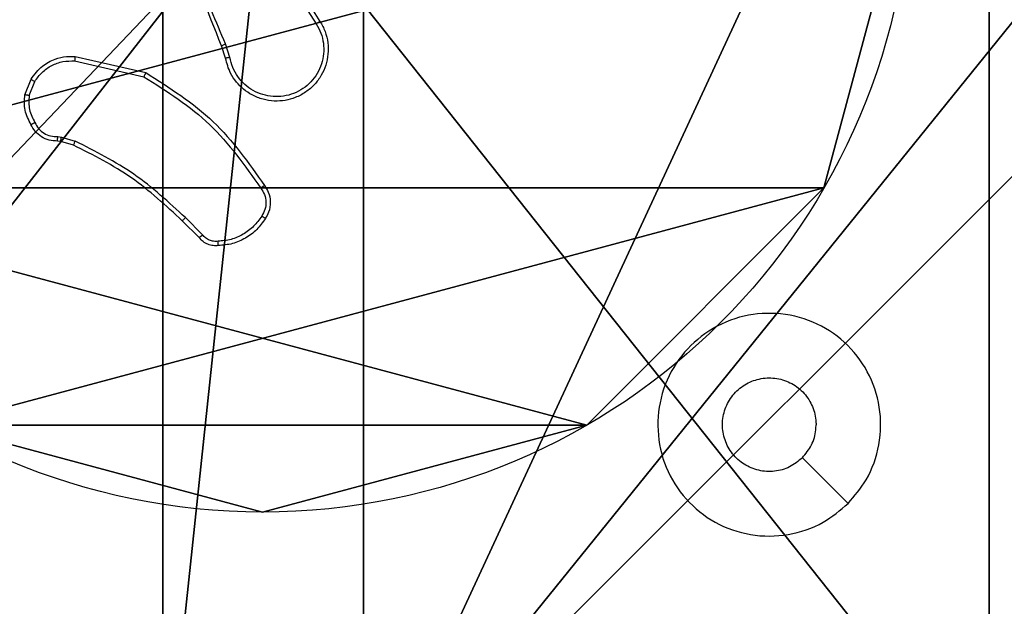
# Model space of a CAD drawing. Units: centimetres. Extents: x -321 to 371, y -319 to 318.
# Drawn here: x -139 to -134, y -116 to -114 of the extents above; entities that cross this region are included whole.
import ezdxf

# ---------------------------------------------------------------- set-up
doc = ezdxf.new("R2010")
doc.units = ezdxf.units.CM
doc.header["$LTSCALE"] = 2.54
doc.layers.get('0').update_dxf_attribs({"true_color": 0xff5454})
doc.layers.add('VP-EQ', color=7, linetype='Continuous', true_color=0x8a3492)

# ---------------------------------------------------------------- blocks, each defined once
blk = doc.blocks.new('Grupuj_172')
at = {"color": 0}
mesh = blk.add_polyface(dxfattribs=at)
corners = [(40.9833, 0.2071, 16.5201), (7.7204, 10.8718, 13.6625), (7.7204, 3.5791, 15.6165), (20.6923, 13.3899, 12.9877), (20.55, 14.2224, 12.7647), (18.7721, 38.026, 6.3865), (21.556, 13.1456, 13.0532), (42.4024, 9.6152, 13.9992), (68.9215, 0.2405, 16.5111), (53.8133, 9.6152, 13.9992), (60.4665, 14.1571, 12.7822), (60.7552, 14.4212, 12.7114), (61.4088, 32.5019, 7.8667), (61.4596, 33.1263, 7.6994), (63.8071, 52.712, 2.4514), (63.9196, 52.2202, 2.5832), (64.5154, 49.3399, 3.3549), (64.6101, 48.7982, 3.5001), (65.0572, 48.4588, 3.5911), (65.6245, 48.4979, 3.5806), (66.5407, 49.1191, 3.4141), (66.7027, 49.1725, 3.3998), (66.9417, 49.1482, 3.4063), (67.7711, 48.6861, 3.5301), (68.5359, 48.3636, 3.6166), (69.0947, 48.429, 3.599), (72.121, 3.8165, 15.5529), (69.4688, 48.8353, 3.4902), (69.4706, 49.379, 3.3445), (70.4737, 51.249, 2.8434), (70.8113, 51.7144, 2.7187), (72.1082, 11.9448, 13.3749), (7.5799, 11.4841, 13.4984), (0.4182, 26.4969, 9.4757), (0.4179, 26.3197, 9.5232), (5.7336, 56.5051, 1.435), (6.0016, 56.8268, 1.3488), (6.4016, 56.8268, 1.3488), (22.9972, 48.9826, 3.4507), (70.1418, 58.9768, 0.7727), (18.8534, 38.5555, 6.2446), (23.7676, 48.9071, 3.4709), (43.7023, 49.5795, 3.2907), (44.5133, 49.4859, 3.3158), (54.5828, 46.48, 4.1213), (49.1257, 41.6808, 5.4072), (54.2139, 46.1242, 4.2166), (49.4532, 41.3321, 5.5006), (53.5969, 42.179, 5.2737), (53.6978, 42.7197, 5.1288), (54.1472, 45.6246, 4.3505), (55.1001, 46.5436, 4.1042), (56.1557, 46.0826, 4.2277), (56.3902, 46.0661, 4.2322), (57.6673, 47.1674, 3.9371), (56.6482, 46.1863, 4.2), (64.0294, 53.1676, 2.3293), (58.2743, 47.3375, 3.8915), (58.8162, 47.0234, 3.9757), (58.9463, 46.4259, 4.1358), (60.2316, 43.9239, 4.8062), (60.5605, 43.4527, 4.9324), (64.4938, 53.3967, 2.2679), (66.6905, 54.8235, 1.8856), (65.6487, 53.3083, 2.2916), (65.8752, 53.3695, 2.2752), (66.0757, 53.5669, 2.2223), (67.2019, 55.1822, 1.7895), (67.822, 55.0639, 1.8212), (68.1539, 54.5444, 1.9604), (68.3326, 53.2713, 2.3015), (68.4592, 53.0169, 2.3697), (68.7163, 52.8826, 2.4057), (70.2406, 52.6108, 2.4785), (76.9027, 48.1588, 3.6714), (70.7153, 52.2751, 2.5685), (75.7208, 18.5077, 11.6164), (75.8256, 18.8855, 11.5152), (69.0253, 50.096, 3.1523), (69.2513, 50.755, 2.9758), (68.9829, 50.4752, 3.0507), (64.8676, 50.9889, 2.9131), (64.9034, 50.6589, 3.0015), (64.9082, 50.8768, 2.9431), (54.5254, 43.8337, 4.8303), (54.6074, 44.1559, 4.744), (54.6063, 44.0371, 4.7758), (58.6979, 44.8889, 4.5476), (58.668, 45.1697, 4.4724), (58.8926, 44.6784, 4.604), (53.8985, 41.7133, 5.3985), (54.446, 41.5645, 5.4384), (55.5259, 41.8492, 5.3621), (55.6971, 41.8465, 5.3628), (55.9134, 41.7454, 5.3899), (56.5317, 41.0392, 5.5791), (57.1382, 40.4856, 5.7275), (57.6869, 40.3642, 5.76), (58.1813, 40.6242, 5.6903), (58.3737, 41.1352, 5.5534), (58.6499, 42.5016, 5.1873), (59.9733, 42.5663, 5.1699), (60.4541, 42.8938, 5.0822), (58.2993, 42.3261, 5.2343), (58.2062, 41.9555, 5.3336), (0.2057, 49.9113, 3.2019), (0, 49.6387, 3.2749)]
mesh.append_faces([[corners[k] for k in face] for face in [(0, 1, 2), (32, 33, 34), (54, 53, 55), (63, 65, 66), (74, 76, 77), (78, 79, 80), (81, 82, 83), (85, 84, 86), (87, 59, 88), (99, 103, 104), (33, 105, 106)]], dxfattribs={"vtx0": -1, "color": 0})
mesh.append_faces([[corners[k] for k in face] for face in [(3, 0, 6), (6, 0, 7), (7, 8, 9), (9, 8, 10), (10, 8, 11), (11, 8, 12), (12, 8, 13), (14, 8, 15), (16, 8, 17), (17, 8, 18), (18, 8, 19), (19, 8, 20), (20, 8, 21), (21, 8, 22), (22, 8, 23), (23, 8, 24), (24, 8, 25), (25, 26, 27), (27, 26, 28), (29, 26, 30), (35, 32, 36), (36, 32, 37), (37, 38, 39), (38, 1, 40), (40, 1, 5), (44, 45, 46), (46, 49, 50), (56, 59, 14), (39, 73, 74), (79, 28, 29), (84, 50, 49), (50, 84, 85), (90, 13, 91), (91, 13, 92), (92, 13, 93), (93, 13, 94), (94, 13, 95), (95, 13, 96), (96, 13, 97), (97, 13, 98), (98, 13, 99), (100, 13, 101), (101, 13, 102), (102, 13, 61), (103, 99, 100), (105, 33, 35)]], dxfattribs={"vtx0": -1, "vtx1": -1, "color": 0})
mesh.append_faces([[corners[k] for k in face] for face in [(1, 0, 3), (13, 8, 14), (15, 8, 16), (28, 26, 29), (33, 32, 35), (37, 32, 38), (39, 43, 44), (46, 47, 48), (39, 53, 54), (39, 54, 56), (14, 59, 60), (14, 61, 13), (39, 62, 63), (74, 30, 31), (99, 13, 100)]], dxfattribs={"vtx0": -1, "vtx1": -1, "vtx2": -1, "color": 0})
mesh.append_faces([[corners[k] for k in face] for face in [(1, 3, 4), (1, 4, 5), (7, 0, 8), (25, 8, 26), (30, 26, 31), (38, 32, 1), (39, 38, 41), (39, 41, 42), (39, 42, 43), (44, 43, 45), (46, 45, 47), (46, 48, 49), (39, 44, 51), (39, 51, 52), (39, 52, 53), (56, 54, 57), (56, 57, 58), (56, 58, 59), (14, 60, 61), (39, 56, 62), (63, 62, 64), (63, 64, 65), (39, 63, 67), (39, 67, 68), (39, 68, 69), (39, 69, 70), (39, 70, 71), (39, 71, 72), (39, 72, 73), (74, 73, 75), (74, 75, 30), (74, 31, 76), (79, 78, 28), (16, 81, 15), (81, 16, 82), (59, 87, 89), (59, 89, 60), (47, 90, 48), (90, 47, 13)]], dxfattribs={"vtx0": -1, "vtx2": -1, "color": 0})
mesh = blk.add_polyface(dxfattribs=at)
corners = [(58.2993, 42.1191, 4.4615), (58.3737, 40.9281, 4.7807), (58.2062, 41.7484, 4.5609), (58.6499, 42.2945, 4.4145), (64.8676, 50.7818, 2.1404), (64.5154, 49.1329, 2.5822), (63.9196, 52.0132, 1.8104), (64.9034, 50.4518, 2.2288), (64.9082, 50.6697, 2.1704), (69.2513, 50.548, 2.203), (69.0253, 49.889, 2.3796), (68.9829, 50.2682, 2.278), (69.4706, 49.172, 2.5717), (70.4737, 51.0419, 2.0707), (0.4182, 26.2898, 8.703), (7.5799, 11.277, 12.7256), (0.4179, 26.1127, 8.7504), (5.7336, 56.2981, 0.6623), (6.0016, 56.6198, 0.5761), (6.4016, 56.6198, 0.5761), (22.9972, 48.7755, 2.678), (70.1418, 58.7698), (7.7204, 10.6647, 12.8897), (18.8534, 38.3485, 5.4719), (18.7721, 37.819, 5.6138), (23.7676, 48.7, 2.6982), (43.7023, 49.3725, 2.518), (44.5133, 49.2788, 2.5431), (54.5828, 46.273, 3.3485), (49.1257, 41.4738, 4.6345), (54.2139, 45.9171, 3.4439), (49.4532, 41.1251, 4.7279), (53.5969, 41.972, 4.501), (53.6978, 42.5126, 4.3561), (54.1472, 45.4176, 3.5777), (55.1001, 46.3366, 3.3315), (56.1557, 45.8755, 3.455), (56.3902, 45.859, 3.4594), (57.6673, 46.9603, 3.1643), (56.6482, 45.9792, 3.4272), (64.0294, 52.9605, 1.5566), (58.2743, 47.1305, 3.1187), (58.8162, 46.8163, 3.2029), (58.9463, 46.2189, 3.363), (63.8071, 52.505, 1.6787), (60.2316, 43.7169, 4.0334), (60.5605, 43.2457, 4.1597), (61.4596, 32.9193, 6.9266), (64.4938, 53.1896, 1.4952), (66.6905, 54.6164, 1.1129), (65.6487, 53.1012, 1.5189), (65.8752, 53.1624, 1.5025), (66.0757, 53.3599, 1.4496), (67.2019, 54.9752, 1.0168), (67.822, 54.8569, 1.0485), (68.1539, 54.3373, 1.1877), (68.3326, 53.0643, 1.5288), (68.4592, 52.8098, 1.597), (68.7163, 52.6755, 1.633), (70.2406, 52.4038, 1.7058), (76.9027, 47.9518, 2.8987), (70.7153, 52.068, 1.7957), (70.8113, 51.5074, 1.946), (72.1082, 11.7378, 12.6022), (75.7208, 18.3007, 10.8437), (75.8256, 18.6784, 10.7424), (40.9833, 0, 15.7473), (7.7204, 3.372, 14.8438), (20.6923, 13.1829, 12.215), (20.55, 14.0154, 11.9919), (21.556, 12.9385, 12.2804), (42.4024, 9.4081, 13.2264), (68.9215, 0.0335, 15.7383), (53.8133, 9.4081, 13.2264), (60.4665, 13.95, 12.0094), (60.7552, 14.2142, 11.9386), (61.4088, 32.2949, 7.0939), (64.6101, 48.5912, 2.7273), (65.0572, 48.2517, 2.8183), (65.6245, 48.2908, 2.8078), (66.5407, 48.912, 2.6414), (66.7027, 48.9655, 2.6271), (66.9417, 48.9411, 2.6336), (67.7711, 48.479, 2.7574), (68.5359, 48.1565, 2.8438), (69.0947, 48.2219, 2.8263), (72.121, 3.6094, 14.7802), (69.4688, 48.6283, 2.7174), (53.8985, 41.5063, 4.6257), (54.446, 41.3575, 4.6656), (55.5259, 41.6422, 4.5893), (55.6971, 41.6394, 4.5901), (55.9134, 41.5383, 4.6172), (56.5317, 40.8322, 4.8064), (57.1382, 40.2785, 4.9547), (57.6869, 40.1572, 4.9872), (58.1813, 40.4171, 4.9176), (59.9733, 42.3593, 4.3972), (60.4541, 42.6867, 4.3094), (58.6979, 44.6818, 3.7749), (58.668, 44.9626, 3.6996), (58.8926, 44.4713, 3.8313), (54.5254, 43.6266, 4.0576), (54.6074, 43.9488, 3.9713), (54.6063, 43.8301, 4.0031), (0.2057, 49.7042, 2.4291), (0, 49.4317, 2.5021)]
mesh.append_faces([[corners[k] for k in face] for face in [(0, 1, 2), (7, 4, 8), (9, 10, 11), (14, 15, 16), (37, 38, 39), (51, 49, 52), (64, 60, 65), (22, 66, 67), (43, 99, 100), (102, 103, 104), (105, 14, 106)]], dxfattribs={"vtx0": -1, "color": 0})
mesh.append_faces([[corners[k] for k in face] for face in [(4, 5, 6), (5, 4, 7), (10, 9, 12), (15, 20, 22), (20, 21, 25), (25, 21, 26), (26, 21, 27), (27, 28, 29), (29, 30, 31), (32, 30, 33), (28, 21, 35), (35, 21, 36), (36, 21, 37), (38, 40, 41), (41, 40, 42), (42, 40, 43), (45, 44, 46), (40, 21, 48), (48, 49, 50), (50, 49, 51), (49, 21, 53), (53, 21, 54), (54, 21, 55), (55, 21, 56), (56, 21, 57), (57, 21, 58), (58, 21, 59), (59, 60, 61), (61, 60, 62), (63, 60, 64), (68, 22, 69), (69, 22, 24), (66, 71, 72), (72, 85, 86), (86, 62, 63), (31, 88, 47), (88, 31, 32), (99, 43, 101), (101, 43, 45)]], dxfattribs={"vtx0": -1, "vtx1": -1, "color": 0})
mesh.append_faces([[corners[k] for k in face] for face in [(15, 14, 17), (15, 19, 20), (27, 21, 28), (31, 30, 32), (37, 21, 38), (38, 21, 40), (43, 44, 45), (46, 44, 47), (48, 21, 49), (62, 60, 63), (66, 22, 68), (72, 47, 44), (72, 6, 5), (86, 12, 13), (47, 1, 3)]], dxfattribs={"vtx0": -1, "vtx1": -1, "vtx2": -1, "color": 0})
mesh.append_faces([[corners[k] for k in face] for face in [(1, 0, 3), (12, 9, 13), (15, 17, 18), (15, 18, 19), (20, 19, 21), (22, 20, 23), (22, 23, 24), (29, 28, 30), (33, 30, 34), (43, 40, 44), (59, 21, 60), (66, 68, 70), (66, 70, 71), (72, 71, 73), (72, 73, 74), (72, 74, 75), (72, 75, 76), (72, 76, 47), (72, 44, 6), (72, 5, 77), (72, 77, 78), (72, 78, 79), (72, 79, 80), (72, 80, 81), (72, 81, 82), (72, 82, 83), (72, 83, 84), (72, 84, 85), (86, 85, 87), (86, 87, 12), (86, 13, 62), (47, 88, 89), (47, 89, 90), (47, 90, 91), (47, 91, 92), (47, 92, 93), (47, 93, 94), (47, 94, 95), (47, 95, 96), (47, 96, 1), (47, 3, 97), (47, 97, 98), (47, 98, 46), (34, 102, 33), (102, 34, 103), (14, 105, 17)]], dxfattribs={"vtx0": -1, "vtx2": -1, "color": 0})
blk = doc.blocks.new('Komponent_55')
at = {"color": 152, "true_color": 0x007db7}
blk.add_blockref('Grupuj_172', (0, 0), dxfattribs=at)
blk = doc.blocks.new('Grupuj_175')
at = {"color": 0}
blk.add_blockref('Komponent_55', (0, 0.2759, 21.8726), dxfattribs=at)
blk = doc.blocks.new('piach_panel_LOW')
at = {"color": 0}
blk.add_blockref('Grupuj_175', (0.0842, 0), dxfattribs=at)
blk = doc.blocks.new('Komponent_46')
at = {"color": 59, "true_color": 0x614a34}
mesh = blk.add_polyface(dxfattribs=at)
corners = [(9, 0, 188.2241), (4.95, 0.2576, 188.2241), (4.95, 0, 188.2241), (8.7424, 4.0502, 188.2241), (9, 4.0502, 188.2241), (0, 0, 188.2241), (0.2576, 4.05, 188.2241), (0, 4.05, 188.2241), (4.05, 0, 188.2241), (0.2576, 4.95, 188.2241), (4.0498, 8.7424, 188.2241), (4.05, 0.2576, 188.2241), (4.9498, 8.7424, 188.2241), (4.9498, 9, 188.2241), (9, 9, 188.2241), (8.7424, 4.9502, 188.2241), (9, 4.9502, 188.2241), (0, 9, 188.2241), (0, 4.95, 188.2241), (4.0498, 9, 188.2241)]
mesh.append_faces([[corners[k] for k in face] for face in [(0, 1, 2), (3, 0, 4), (5, 6, 7), (14, 15, 16), (9, 17, 18)]], dxfattribs={"vtx0": -1, "color": 59})
mesh.append_faces([[corners[k] for k in face] for face in [(6, 8, 9), (10, 11, 12), (12, 1, 13), (13, 1, 14), (15, 1, 3), (17, 9, 19), (19, 9, 10)]], dxfattribs={"vtx0": -1, "vtx1": -1, "color": 59})
mesh.append_faces([[corners[k] for k in face] for face in [(1, 0, 3), (9, 8, 10), (14, 1, 15)]], dxfattribs={"vtx0": -1, "vtx1": -1, "vtx2": -1, "color": 59})
mesh.append_faces([[corners[k] for k in face] for face in [(6, 5, 8), (10, 8, 11), (12, 11, 1)]], dxfattribs={"vtx0": -1, "vtx2": -1, "color": 59})
blk = doc.blocks.new('Grupuj_203')
at = {"color": 0}
mesh = blk.add_polyface(dxfattribs=at)
corners = [(0.2886, 0, 1.5), (0, 25.7902, 1.5), (0, 0.8098, 1.5), (0.2886, 26.6, 1.5), (9.3114, 0, 1.5), (9.3114, 26.6, 1.5), (9.6, 0.8098, 1.5), (9.6, 25.7902, 1.5)]
mesh.append_faces([[corners[k] for k in face] for face in [(0, 1, 2), (5, 6, 7)]], dxfattribs={"vtx0": -1, "color": 0})
mesh.append_faces([[corners[k] for k in face] for face in [(1, 0, 3), (3, 4, 5)]], dxfattribs={"vtx0": -1, "vtx1": -1, "color": 0})
mesh.append_faces([[corners[k] for k in face] for face in [(3, 0, 4), (5, 4, 6)]], dxfattribs={"vtx0": -1, "vtx2": -1, "color": 0})
mesh = blk.add_polyface(dxfattribs=at)
corners = [(0, 25.7902), (0.2886, 0), (0, 0.8098), (0.2886, 26.6), (9.3114, 0), (9.3114, 26.6), (9.6, 25.7902), (9.6, 0.8098)]
mesh.append_faces([[corners[k] for k in face] for face in [(0, 1, 2), (4, 6, 7)]], dxfattribs={"vtx0": -1, "color": 0})
mesh.append_faces([[corners[k] for k in face] for face in [(1, 3, 4)]], dxfattribs={"vtx0": -1, "vtx1": -1, "color": 0})
mesh.append_faces([[corners[k] for k in face] for face in [(1, 0, 3), (4, 3, 5), (4, 5, 6)]], dxfattribs={"vtx0": -1, "vtx2": -1, "color": 0})
blk = doc.blocks.new('3DGeom_3912_Defintion_1')
at = {"color": 18, "true_color": 0x030303, "yscale": 0.3564000000000001, "rotation": 360}
blk.add_blockref('Grupuj_203', (-4.7217, -4.7842, -0.4824), dxfattribs=at)
blk = doc.blocks.new('Grupuj_150')
at = {"color": 0, "extrusion": (8.93165e-17, -4.44089e-16, -1)}
blk.add_blockref('3DGeom_3912_Defintion_1', (-4.8783, 4.7842, -189.2417), dxfattribs=at)
at = {"color": 0}
blk.add_blockref('Komponent_46', (0.3, 0.3), dxfattribs=at)
blk = doc.blocks.new('noga_WOODEN_LOW')
at = {"color": 0}
blk.add_blockref('Grupuj_150', (0, 0), dxfattribs=at)
blk = doc.blocks.new('Grupuj_104')
at = {"color": 0}
for p, q in [((-0.7217, 2.187), (-0.7217, 2.187, 9.3756)), ((-0.7217, 2.187), (-0.7217, 2.187, 9.3756)), ((-0.332, 0.7327), (-0.332, 0.7327, 9.3756)), ((-0.332, 0.7327), (-0.332, 0.7327, 9.3756)), ((0.7327, -0.332), (0.7327, -0.332, 9.3756)), ((0.7327, -0.332), (0.7327, -0.332, 9.3756))]:
    blk.add_line(p, q, dxfattribs=at)
for centre in [(2.187, 2.187), (2.187, 2.187, 9.3756), (2.187, 2.187), (2.187, 2.187, 9.3756), (2.187, 2.187), (2.187, 2.187, 9.3756), (2.187, 2.187), (2.187, 2.187, 9.3756), (2.187, 2.187), (2.187, 2.187, 9.3756), (2.187, 2.187), (2.187, 2.187, 9.3756), (2.187, 2.187), (2.187, 2.187, 9.3756), (2.187, 2.187), (2.187, 2.187, 9.3756), (2.187, 2.187), (2.187, 2.187, 9.3756), (2.187, 2.187), (2.187, 2.187, 9.3756), (2.187, 2.187), (2.187, 2.187, 9.3756), (2.187, 2.187), (2.187, 2.187, 9.3756), (2.187, 2.187), (2.187, 2.187, 9.3756)]:
    blk.add_circle(centre, 2.9088, dxfattribs=at)
mesh = blk.add_polyface(dxfattribs=at)
corners = [(-0.332, 3.6414), (-0.332, 0.7327), (-0.7217, 2.187), (0.7327, 4.7061), (0.7327, -0.332), (2.187, -0.7217), (2.187, 5.0958), (3.6414, 4.7061), (3.6414, -0.332), (4.7061, 3.6414), (4.7061, 0.7327), (5.0958, 2.187)]
mesh.append_faces([[corners[k] for k in face] for face in [(0, 1, 2), (10, 9, 11)]], dxfattribs={"vtx0": -1, "color": 0})
mesh.append_faces([[corners[k] for k in face] for face in [(1, 3, 4), (4, 3, 5), (5, 7, 8), (8, 9, 10)]], dxfattribs={"vtx0": -1, "vtx1": -1, "color": 0})
mesh.append_faces([[corners[k] for k in face] for face in [(1, 0, 3), (5, 3, 6), (5, 6, 7), (8, 7, 9)]], dxfattribs={"vtx0": -1, "vtx2": -1, "color": 0})
mesh = blk.add_polyface(dxfattribs=at)
corners = [(-0.332, 0.7327, 9.3756), (-0.332, 3.6414, 9.3756), (-0.7217, 2.187, 9.3756), (0.7327, -0.332, 9.3756), (0.7327, 4.7061, 9.3756), (2.187, -0.7217, 9.3756), (2.187, 5.0958, 9.3756), (3.6414, -0.332, 9.3756), (3.6414, 4.7061, 9.3756), (4.7061, 0.7327, 9.3756), (4.7061, 3.6414, 9.3756), (5.0958, 2.187, 9.3756)]
mesh.append_faces([[corners[k] for k in face] for face in [(0, 1, 2), (10, 9, 11)]], dxfattribs={"vtx0": -1, "color": 0})
mesh.append_faces([[corners[k] for k in face] for face in [(1, 3, 4), (4, 5, 6), (6, 7, 8), (8, 9, 10)]], dxfattribs={"vtx0": -1, "vtx1": -1, "color": 0})
mesh.append_faces([[corners[k] for k in face] for face in [(1, 0, 3), (4, 3, 5), (6, 5, 7), (8, 7, 9)]], dxfattribs={"vtx0": -1, "vtx2": -1, "color": 0})
mesh = blk.add_polyface(dxfattribs=at)
corners = [(-0.332, 3.6414, 9.3756), (-0.7217, 2.187), (-0.7217, 2.187, 9.3756), (-0.332, 3.6414)]
mesh.append_faces([[corners[k] for k in face] for face in [(0, 1, 2), (1, 0, 3)]], dxfattribs={"vtx0": -1, "color": 0})
mesh = blk.add_polyface(dxfattribs=at)
corners = [(-0.7217, 2.187, 9.3756), (-0.332, 0.7327), (-0.332, 0.7327, 9.3756), (-0.7217, 2.187)]
mesh.append_faces([[corners[k] for k in face] for face in [(0, 1, 2), (1, 0, 3)]], dxfattribs={"vtx0": -1, "color": 0})
mesh = blk.add_polyface(dxfattribs=at)
corners = [(-0.332, 0.7327, 9.3756), (0.7327, -0.332), (0.7327, -0.332, 9.3756), (-0.332, 0.7327)]
mesh.append_faces([[corners[k] for k in face] for face in [(0, 1, 2), (1, 0, 3)]], dxfattribs={"vtx0": -1, "color": 0})
mesh = blk.add_polyface(dxfattribs=at)
corners = [(2.187, -0.7217, 9.3756), (0.7327, -0.332), (2.187, -0.7217), (0.7327, -0.332, 9.3756)]
mesh.append_faces([[corners[k] for k in face] for face in [(0, 1, 2), (1, 0, 3)]], dxfattribs={"vtx0": -1, "color": 0})
blk = doc.blocks.new('Grupuj_102')
at = {"color": 0}
for p, q in [((0.8825, 0, 0.5), (9.2052, 0, 0.5)), ((0.8825, 0, 0.5), (9.2052, 0, 0.5)), ((9.1365, 0), (0.9511, 0)), ((9.1365, 0), (0.9511, 0))]:
    blk.add_line(p, q, dxfattribs=at)
mesh = blk.add_polyface(dxfattribs=at)
corners = [(9.2052, 0, 0.5), (0.8825, 6.5, 0.5), (0.8825, 0, 0.5), (9.2052, 6.5, 0.5)]
mesh.append_faces([[corners[k] for k in face] for face in [(0, 1, 2), (1, 0, 3)]], dxfattribs={"vtx0": -1, "color": 0})
mesh = blk.add_polyface(dxfattribs=at)
corners = [(9.1365, 6.5), (0.9511, 0), (0.9511, 6.5), (9.1365, 0)]
mesh.append_faces([[corners[k] for k in face] for face in [(0, 1, 2), (1, 0, 3)]], dxfattribs={"vtx0": -1, "color": 0})
mesh = blk.add_polyface(dxfattribs=at)
corners = [(9.6121, 0, 0.1274), (0.9511, 0), (9.1365, 0), (0.4756, 0, 0.1274), (9.9603, 0, 0.4756), (0.1274, 0, 0.4756), (9.2052, 0, 0.5), (10.0877, 0, 0.9511), (9.5877, 0, 0.8825), (9.5877, 0, 7.5), (10.0877, 0, 7.5), (0.8825, 0, 0.5), (0, 0, 0.9511), (0.5, 0, 0.8825), (0.5, 0, 7.5), (0, 0, 7.5)]
mesh.append_faces([[corners[k] for k in face] for face in [(0, 1, 2), (9, 7, 10), (12, 14, 15)]], dxfattribs={"vtx0": -1, "color": 0})
mesh.append_faces([[corners[k] for k in face] for face in [(1, 0, 3), (3, 4, 5), (6, 7, 8), (8, 7, 9), (5, 11, 12), (11, 5, 6)]], dxfattribs={"vtx0": -1, "vtx1": -1, "color": 0})
mesh.append_faces([[corners[k] for k in face] for face in [(5, 4, 6)]], dxfattribs={"vtx0": -1, "vtx1": -1, "vtx2": -1, "color": 0})
mesh.append_faces([[corners[k] for k in face] for face in [(3, 0, 4), (6, 4, 7), (12, 11, 13), (12, 13, 14)]], dxfattribs={"vtx0": -1, "vtx2": -1, "color": 0})
blk = doc.blocks.new('Grupuj_105')
at = {"color": 0}
for name, p in [('Grupuj_102', (0, 0, 9.5033)), ('Grupuj_104', (2.9313, 1.0733))]:
    blk.add_blockref(name, p, dxfattribs=at)
blk = doc.blocks.new('kotwa_WOODEN_LOW')
at = {"color": 254, "true_color": 0xe2e2e2}
blk.add_blockref('Grupuj_105', (0, 0), dxfattribs=at)
blk = doc.blocks.new('Grupuj_106')
at = {"color": 0, "rotation": 89.9999999999884}
blk.add_blockref('kotwa_WOODEN_LOW', (8.0576, 0), dxfattribs=at)
at = {"color": 0}
blk.add_blockref('noga_WOODEN_LOW', (0, 0.2489, -76.4264), dxfattribs=at)
blk = doc.blocks.new('Grupuj_1')
at = {"color": 0}
blk.add_blockref('Grupuj_106', (28.3475, 50.1242), dxfattribs=at)
at = {"color": 0, "rotation": 179.9999999999862}
blk.add_blockref('piach_panel_LOW', (110.0703, 59.2527, 49.2283), dxfattribs=at)
blk = doc.blocks.new('1503')
at = {"color": 7, "linetype": 'Continuous', "lineweight": 25}
for p, q in [((930.5198, 685.8642), (930.7119, 685.5588)), ((930.5364, 685.8755), (930.7287, 685.5697)), ((930.3049, 685.4046), (930.2871, 685.4602)), ((930.3246, 685.4078), (930.3051, 685.4688)), ((929.6299, 685.4121), (929.9472, 685.3396)), ((929.6281, 685.392), (929.9387, 685.3213)), ((929.4046, 685.2404), (929.4323, 685.3101)), ((929.4241, 685.2365), (929.4492, 685.2996)), ((929.5659, 685.0306), (929.5515, 685.0326)), ((929.5522, 685.0524), (929.5685, 685.0501)), ((929.6228, 685.0142), (929.5659, 685.0306)), ((929.5685, 685.0501), (929.6308, 685.0322)), ((930.1867, 684.5993), (930.1109, 684.675)), ((930.2017, 684.6121), (930.1251, 684.6888))]:
    blk.add_line(p, q, dxfattribs=at)
at = {"color": 7, "linetype": 'Continuous', "lineweight": 25, "flags": 128}
blk.add_lwpolyline([(933.0979, 683.4065), (932.9955, 683.5089), (932.8931, 683.6113)], dxfattribs=at)
at = {"color": 7, "linetype": 'Continuous', "lineweight": 25}
for points, knots in [([(930.2871, 685.4602), (930.2252, 685.6128), (930.1013, 685.9181), (930.0973, 686.2474), (930.0952, 686.4121)], [0, 0, 0, 0, 0.4999992, 1, 1, 1, 1]), ([(930.3049, 685.4687), (930.2623, 685.5677), (930.1771, 685.7656), (930.143, 685.9784), (930.1259, 686.0848)], [0, 0, 0, 0, 0.499985, 1, 1, 1, 1]), ([(930.7287, 685.5697), (930.7371, 685.5547), (930.7538, 685.5247), (930.7655, 685.4741), (930.7666, 685.4225), (930.7563, 685.3725), (930.7356, 685.3262), (930.7054, 685.2851), (930.6658, 685.2508), (930.6205, 685.2269), (930.5723, 685.2135), (930.523, 685.2104), (930.4723, 685.2182), (930.4112, 685.2422), (930.3608, 685.2842), (930.3213, 685.3428), (930.3111, 685.3814), (930.3049, 685.4046)], [0, 0, 0, 0, 0.062544, 0.125078, 0.187633, 0.25018, 0.310205, 0.371908, 0.435272, 0.500305, 0.557567, 0.617264, 0.6794, 0.743969, 0.85531, 0.912913, 1, 1, 1, 1]), ([(930.7119, 685.5588), (930.7195, 685.5451), (930.7348, 685.5177), (930.7456, 685.4715), (930.7466, 685.4243), (930.7371, 685.378), (930.7177, 685.3349), (930.6892, 685.2972), (930.6532, 685.2666), (930.6113, 685.2447), (930.5657, 685.2324), (930.5185, 685.2306), (930.472, 685.2391), (930.4285, 685.2577), (930.3902, 685.2854), (930.359, 685.3207), (930.3356, 685.3621), (930.3283, 685.3926), (930.3246, 685.4078)], [0, 0, 0, 0, 0.062509, 0.125033, 0.187509, 0.250036, 0.312494, 0.375023, 0.437511, 0.500011, 0.562508, 0.625003, 0.687517, 0.750005, 0.812496, 0.875007, 0.93751, 1, 1, 1, 1]), ([(930.7287, 685.5697), (930.7285, 685.5695), (930.7279, 685.5692), (930.7241, 685.5667), (930.7185, 685.5631), (930.7141, 685.5603), (930.7119, 685.5588)], [0, 0, 0, 0, 0.250151, 0.500262, 0.749984, 1, 1, 1, 1]), ([(930.2871, 685.4602), (930.2875, 685.4604), (930.2882, 685.4607), (930.2929, 685.4629), (930.2987, 685.4658), (930.3028, 685.4677), (930.3049, 685.4687)], [0, 0, 0, 0, 0.27997, 0.559348, 0.779668, 1, 1, 1, 1]), ([(929.4323, 685.3101), (929.4481, 685.3311), (929.4771, 685.3697), (929.536, 685.4007), (929.5868, 685.4132), (929.617, 685.4124), (929.6299, 685.4121)], [0, 0, 0, 0, 0.334636, 0.613001, 0.834859, 1, 1, 1, 1]), ([(929.6299, 685.4121), (929.6298, 685.4117), (929.6297, 685.4111), (929.6293, 685.4065), (929.6288, 685.3998), (929.6283, 685.3946), (929.6281, 685.392)], [0, 0, 0, 0, 0.250275, 0.500133, 0.749668, 1, 1, 1, 1]), ([(930.3246, 685.4078), (930.3221, 685.4074), (930.3169, 685.4065), (930.3104, 685.4054), (930.3059, 685.4047), (930.3053, 685.4046), (930.3049, 685.4046)], [0, 0, 0, 0, 0.2502112, 0.5000252, 0.7498155, 1, 1, 1, 1]), ([(929.4492, 685.2996), (929.4595, 685.3141), (929.4801, 685.3429), (929.5245, 685.3733), (929.5749, 685.3919), (929.6104, 685.3919), (929.6281, 685.392)], [0, 0, 0, 0, 0.250037, 0.500003, 0.749962, 1, 1, 1, 1]), ([(929.9472, 685.3396), (929.9471, 685.3394), (929.9469, 685.339), (929.9456, 685.3362), (929.9441, 685.3329), (929.9425, 685.3295), (929.9407, 685.3256), (929.9394, 685.3227), (929.9387, 685.3213)], [0, 0, 0, 0, 0.202166, 0.4354076, 0.5642526, 0.701538, 0.8464585, 1, 1, 1, 1]), ([(929.9387, 685.3213), (930.0426, 685.2553), (930.2505, 685.1234), (930.3922, 684.922), (930.463, 684.8213)], [0, 0, 0, 0, 0.4999927, 1, 1, 1, 1]), ([(929.9472, 685.3396), (930.0537, 685.2722), (930.2648, 685.1387), (930.4084, 684.9343), (930.4795, 684.8331)], [0, 0, 0, 0, 0.504653, 1, 1, 1, 1]), ([(929.4323, 685.3101), (929.4326, 685.3098), (929.4332, 685.3094), (929.4377, 685.3066), (929.4433, 685.3032), (929.4473, 685.3008), (929.4492, 685.2996)], [0, 0, 0, 0, 0.279877, 0.559085, 0.779258, 1, 1, 1, 1]), ([(929.4321, 685.1067), (929.4214, 685.1277), (929.4, 685.1698), (929.4031, 685.2169), (929.4046, 685.2404)], [0, 0, 0, 0, 0.499945, 1, 1, 1, 1]), ([(929.4241, 685.2365), (929.4226, 685.2368), (929.4198, 685.2373), (929.4158, 685.2381), (929.4123, 685.2388), (929.4086, 685.2395), (929.4054, 685.2402), (929.4049, 685.2404), (929.4046, 685.2404)], [0, 0, 0, 0, 0.141353, 0.27832, 0.410524, 0.537668, 0.778022, 1, 1, 1, 1]), ([(929.4241, 685.2365), (929.4228, 685.2152), (929.4204, 685.1727), (929.4398, 685.1348), (929.4496, 685.1159)], [0, 0, 0, 0, 0.500124, 1, 1, 1, 1]), ([(929.4321, 685.1067), (929.4323, 685.1068), (929.4328, 685.107), (929.4358, 685.1086), (929.4392, 685.1104), (929.4423, 685.112), (929.4458, 685.1139), (929.4483, 685.1152), (929.4496, 685.1159)], [0, 0, 0, 0, 0.226476, 0.468097, 0.59487, 0.726073, 0.861167, 1, 1, 1, 1]), ([(929.5515, 685.0326), (929.5386, 685.0332), (929.5131, 685.0344), (929.4783, 685.0506), (929.4496, 685.0747), (929.4379, 685.0961), (929.4321, 685.1067)], [0, 0, 0, 0, 0.258018, 0.510699, 0.758038, 1, 1, 1, 1]), ([(929.4496, 685.1159), (929.4547, 685.1064), (929.4649, 685.0875), (929.4901, 685.0667), (929.5199, 685.0534), (929.5414, 685.0528), (929.5522, 685.0524)], [0, 0, 0, 0, 0.25007, 0.499963, 0.74994, 1, 1, 1, 1]), ([(929.5515, 685.0326), (929.5515, 685.0329), (929.5515, 685.0334), (929.5516, 685.0368), (929.5517, 685.0406), (929.5519, 685.0442), (929.552, 685.0482), (929.5521, 685.051), (929.5522, 685.0524)], [0, 0, 0, 0, 0.227791, 0.469615, 0.59611, 0.727128, 0.86164, 1, 1, 1, 1]), ([(929.5659, 685.0306), (929.566, 685.0309), (929.566, 685.0317), (929.5667, 685.0369), (929.5676, 685.0433), (929.5682, 685.0479), (929.5685, 685.0501)], [0, 0, 0, 0, 0.279764, 0.558816, 0.779121, 1, 1, 1, 1]), ([(929.6228, 685.0142), (929.623, 685.0145), (929.6233, 685.0152), (929.6254, 685.02), (929.628, 685.0259), (929.6299, 685.0301), (929.6308, 685.0322)], [0, 0, 0, 0, 0.279598, 0.558992, 0.779658, 1, 1, 1, 1]), ([(930.1109, 684.675), (930.0375, 684.7429), (929.8906, 684.8787), (929.7121, 684.969), (929.6228, 685.0142)], [0, 0, 0, 0, 0.500004, 1, 1, 1, 1]), ([(930.1251, 684.6888), (930.0507, 684.7575), (929.9019, 684.8949), (929.7212, 684.9864), (929.6308, 685.0322)], [0, 0, 0, 0, 0.500013, 1, 1, 1, 1]), ([(930.4795, 684.8331), (930.4793, 684.8329), (930.4789, 684.8325), (930.476, 684.8305), (930.4728, 684.8282), (930.4699, 684.8262), (930.4666, 684.8238), (930.4642, 684.8222), (930.463, 684.8213)], [0, 0, 0, 0, 0.22873, 0.470762, 0.597595, 0.728019, 0.862229, 1, 1, 1, 1]), ([(930.463, 684.8213), (930.4692, 684.8119), (930.4816, 684.7931), (930.4876, 684.7594), (930.4838, 684.7254), (930.4728, 684.7058), (930.4672, 684.696)], [0, 0, 0, 0, 0.250051, 0.500034, 0.749828, 1, 1, 1, 1]), ([(930.4795, 684.8331), (930.4858, 684.8234), (930.5004, 684.8014), (930.5086, 684.7589), (930.5026, 684.7171), (930.4892, 684.6944), (930.484, 684.6855)], [0, 0, 0, 0, 0.218551, 0.500056, 0.804096, 1, 1, 1, 1]), ([(930.1109, 684.675), (930.1112, 684.6752), (930.1116, 684.6757), (930.1149, 684.6788), (930.1195, 684.6834), (930.1232, 684.687), (930.1251, 684.6888)], [0, 0, 0, 0, 0.249756, 0.49976, 0.749635, 1, 1, 1, 1]), ([(930.4672, 684.696), (930.4558, 684.6799), (930.433, 684.6477), (930.3848, 684.6127), (930.3304, 684.5884), (930.2911, 684.5847), (930.2715, 684.5828)], [0, 0, 0, 0, 0.249838, 0.499993, 0.750131, 1, 1, 1, 1]), ([(930.484, 684.6855), (930.4718, 684.6681), (930.4473, 684.6333), (930.3954, 684.5951), (930.3366, 684.5691), (930.2942, 684.5651), (930.273, 684.5632)], [0, 0, 0, 0, 0.250005, 0.499985, 0.750004, 1, 1, 1, 1]), ([(930.484, 684.6855), (930.4838, 684.6856), (930.4833, 684.6858), (930.4805, 684.6875), (930.4773, 684.6896), (930.4743, 684.6915), (930.4709, 684.6936), (930.4685, 684.6952), (930.4672, 684.696)], [0, 0, 0, 0, 0.222801, 0.462862, 0.590146, 0.722306, 0.858844, 1, 1, 1, 1]), ([(930.1867, 684.5993), (930.1869, 684.5994), (930.1873, 684.5997), (930.1897, 684.6017), (930.1925, 684.6041), (930.1952, 684.6065), (930.1983, 684.6092), (930.2006, 684.6111), (930.2017, 684.6121)], [0, 0, 0, 0, 0.212624, 0.449713, 0.577905, 0.712214, 0.853158, 1, 1, 1, 1]), ([(930.273, 684.5632), (930.2651, 684.5628), (930.2492, 684.562), (930.2257, 684.5685), (930.2036, 684.5805), (930.1924, 684.593), (930.1867, 684.5993)], [0, 0, 0, 0, 0.240085, 0.486816, 0.740098, 1, 1, 1, 1]), ([(930.2715, 684.5828), (930.2648, 684.5824), (930.2516, 684.5816), (930.2323, 684.5872), (930.2148, 684.5971), (930.2061, 684.6071), (930.2017, 684.6121)], [0, 0, 0, 0, 0.250019, 0.499999, 0.749952, 1, 1, 1, 1]), ([(930.273, 684.5632), (930.2729, 684.5635), (930.2729, 684.564), (930.2726, 684.5684), (930.2721, 684.5749), (930.2717, 684.5801), (930.2715, 684.5828)], [0, 0, 0, 0, 0.242174, 0.489736, 0.741575, 1, 1, 1, 1]), ([(933.0979, 683.4064), (933.0623, 683.3763), (932.9838, 683.31), (932.8299, 683.258), (932.6595, 683.2577), (932.4976, 683.3135), (932.3647, 683.4209), (932.2728, 683.5653), (932.2363, 683.7324), (932.2551, 683.9031), (932.3305, 684.0561), (932.4525, 684.1773), (932.6062, 684.2504), (932.7771, 684.2678), (932.9432, 684.2294), (933.0877, 684.1364), (933.1928, 684.002), (933.2479, 683.8398), (933.2453, 683.669), (933.1924, 683.5172), (933.1269, 683.4404), (933.0979, 683.4064)], [0, 0, 0, 0, 0.044525, 0.097904, 0.151702, 0.205541, 0.258936, 0.312784, 0.366709, 0.419996, 0.474538, 0.52707, 0.582038, 0.634413, 0.689048, 0.742518, 0.796171, 0.849854, 0.903704, 0.95743, 1, 1, 1, 1]), ([(932.893, 683.6113), (932.8747, 683.5963), (932.8381, 683.5662), (932.7681, 683.5474), (932.6966, 683.5512), (932.6302, 683.5789), (932.5768, 683.6269), (932.5422, 683.69), (932.5305, 683.7609), (932.543, 683.8318), (932.5781, 683.8944), (932.632, 683.9419), (932.6986, 683.9688), (932.7703, 683.9723), (932.8391, 683.9518), (932.8974, 683.9097), (932.9382, 683.8507), (932.9534, 683.7974), (932.9543, 683.7669), (932.9545, 683.7599)], [0, 0, 0, 0, 0.061301, 0.122592, 0.183901, 0.245269, 0.306664, 0.368099, 0.429514, 0.49093, 0.552223, 0.613532, 0.674778, 0.736098, 0.79742, 0.858839, 0.920265, 0.9817, 1, 1, 1, 1]), ([(932.893, 683.6113), (932.908, 683.6297), (932.9381, 683.6663), (932.9532, 683.7209), (932.9543, 683.7521), (932.9545, 683.7599)], [0, 0, 0, 0, 0.428926, 0.857806, 1, 1, 1, 1])]:
    blk.add_open_spline(points, degree=3, knots=knots, dxfattribs=at)
blk = doc.blocks.new('15032d')
at = {"layer": 'VP-EQ', "color": 0}
blk.add_blockref('1503', (0, 0), dxfattribs=at)

msp = doc.modelspace()

# ---------------------------------------------------------------- block references
at = {"color": 0}
msp.add_blockref('Grupuj_1', (-170.8838, -168.0733), dxfattribs=at)
at = {"layer": 'VP-EQ', "color": 0}
msp.add_blockref('15032d', (-1068.21, -799.1075), dxfattribs=at)

doc.saveas('drawing.dxf')
